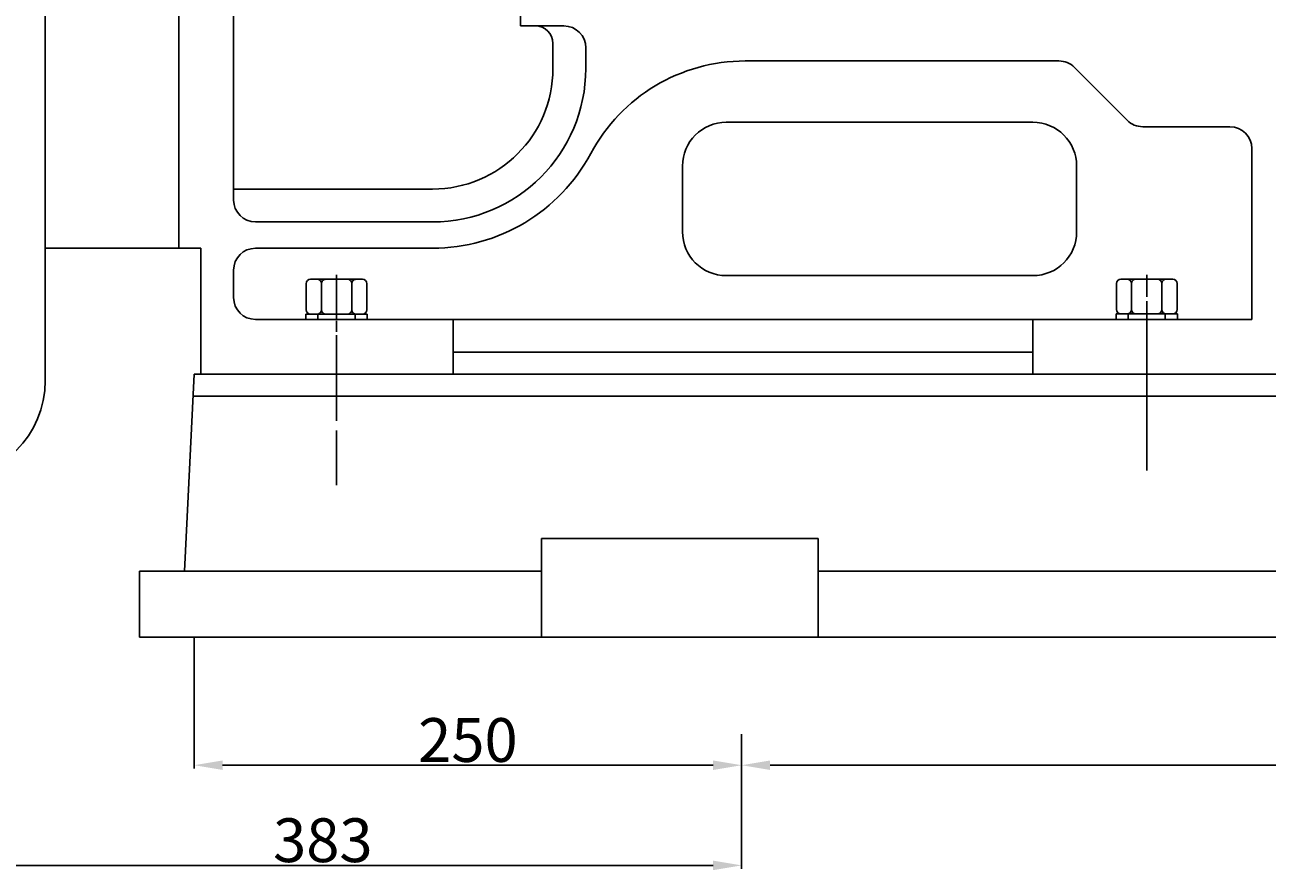
# Model space of a CAD drawing. Extents: x 70693 to 73564, y -4867 to -2792.
# Drawn here: x 71125 to 71693, y -3815 to -3429 of the extents above; entities that cross this region are included whole.
import ezdxf

# ---------------------------------------------------------------- set-up
doc = ezdxf.new("R2010")
doc.units = 0
doc.header["$MEASUREMENT"] = 0
doc.linetypes.add('CENTER', pattern=[2, 1.25, -0.25, 0.25, -0.25])
doc.layers.get('DEFPOINTS').update_dxf_attribs({"linetype": 'CONTINUOUS'})
for name, color, linetype in [('01', 7, 'CONTINUOUS'), ('1', 7, 'CONTINUOUS'), ('2', 1, 'CONTINUOUS'), ('5', 4, 'CENTER')]:
    doc.layers.add(name, color=color, linetype=linetype)
doc.styles.get("Standard").update_dxf_attribs({"font": 'txt.shx', "width": 0.65, "height": 7})
doc.styles.add('样式 3', font='txt.shx', dxfattribs={"width": 0.65, "height": 20})
doc.dimstyles.get("Standard").update_dxf_attribs({"dimtxt": 3.5, "dimasz": 3.5, "dimexe": 1.5, "dimexo": 0, "dimgap": 1.5, "dimtad": 1, "dimdec": 0, "dimzin": 0, "dimdsep": 46, "dimtxsty": 'Standard', "dimcen": 0, "dimclrd": 256, "dimclre": 256, "dimclrt": 256, "dimadec": 0, "dimazin": 0, "dimtfac": 1, "dimtdec": 0, "dimtmove": 2, "dimatfit": 3, "dimfxl": 0, "dimtolj": 1, "dimtzin": 0, "dimarcsym": 0})

# ---------------------------------------------------------------- blocks, each defined once
blk = doc.blocks.new('A$C57C22CCC')
at = {"layer": '1'}
for p, q in [((2.24, 28), (2.24, 14)), ((2.24, 28), (4.74, 28)), ((4.74, 28), (4.74, 14)), ((2.24, 22.5), (4.74, 22.5)), ((2.24, 0), (2.24, 14)), ((4.74, 0), (4.74, 14)), ((2.24, 5.5), (4.74, 5.5)), ((2.24, 0), (4.74, 0))]:
    blk.add_line(p, q, dxfattribs=at)
at = {"layer": '5'}
blk.add_line((0, 14), (8.61, 14), dxfattribs=at)
blk = doc.blocks.new('A$C54425A7C')
at = {"layer": '1'}
for p, q in [((2.42, 25.71), (2.42, 2)), ((4.42, 27.71), (16.32, 27.71)), ((18.32, 25.71), (18.32, 2)), ((16.32, 20.78), (4.42, 20.78)), ((16.32, 6.93), (4.42, 6.93)), ((4.42, 0), (16.32, 0))]:
    blk.add_line(p, q, dxfattribs=at)
for centre, start, end in [((4.42, 25.71), 90, 180), ((4.42, 22.78), 180, 270), ((16.32, 25.71), 0, 90), ((16.32, 22.78), 270, 360), ((4.42, 18.78), 90, 180), ((16.32, 18.78), 360, 90), ((4.42, 8.93), 180, 270), ((4.42, 4.93), 90, 180), ((16.32, 8.93), 270, 360), ((16.32, 4.93), 360, 90), ((4.42, 2), 180, 270), ((16.32, 2), 270, 360)]:
    blk.add_arc(centre, 2, start, end, dxfattribs=at)
at = {"layer": '5', "ltscale": 8}
blk.add_line((20.3, 13.86), (0, 13.86), dxfattribs=at)
blk = doc.blocks.new('*D124')
at = {"layer": '1', "color": 1, "lineweight": -2, "transparency": 16777216}
for p, q in [((71202.5, -3708.63), (71202.5, -3768.66)), ((71452.5, -3752.91), (71452.5, -3768.66)), ((71215.5, -3767.16), (71439.5, -3767.16))]:
    blk.add_line(p, q, dxfattribs=at)
at = {"layer": '1', "color": 1, "transparency": 16777216}
for points in [[(71215.5, -3764.99), (71215.5, -3769.33), (71202.5, -3767.16)], [(71439.5, -3764.99), (71439.5, -3769.33), (71452.5, -3767.16)]]:
    blk.add_solid(points, dxfattribs=at)
at = {"layer": 'DEFPOINTS', "color": 0, "transparency": 16777216}
for p in [(71202.5, -3708.63), (71452.5, -3752.91), (71452.5, -3767.16)]:
    blk.add_point(p, dxfattribs=at)
at = {"layer": '1', "transparency": 16777216, "insert": (71327.5, -3755.66), "char_height": 20, "attachment_point": 5, "style": '样式 3'}
blk.add_mtext('\\A1;250', dxfattribs=at)
blk = doc.blocks.new('*D125')
at = {"layer": '1', "color": 1, "lineweight": -2, "transparency": 16777216}
for p, q in [((71452.5, -3752.91), (71452.5, -3768.66)), ((72302.5, -3750.58), (72302.5, -3768.66)), ((71465.5, -3767.16), (72289.5, -3767.16))]:
    blk.add_line(p, q, dxfattribs=at)
at = {"layer": '1', "color": 1, "transparency": 16777216}
for points in [[(71465.5, -3764.99), (71465.5, -3769.33), (71452.5, -3767.16)], [(72289.5, -3764.99), (72289.5, -3769.33), (72302.5, -3767.16)]]:
    blk.add_solid(points, dxfattribs=at)
at = {"layer": 'DEFPOINTS', "color": 0, "transparency": 16777216}
for p in [(71452.5, -3752.91), (72302.5, -3750.58), (72302.5, -3767.16)]:
    blk.add_point(p, dxfattribs=at)
at = {"layer": '1', "transparency": 16777216, "insert": (71877.5, -3755.66), "char_height": 20, "attachment_point": 5, "style": '样式 3'}
blk.add_mtext('\\A1;850', dxfattribs=at)
blk = doc.blocks.new('*D137')
at = {"layer": '1', "color": 1, "lineweight": -2, "transparency": 16777216}
for p, q in [((71070, -3646.17), (71070, -3814.4)), ((71452.5, -3752.91), (71452.5, -3814.4)), ((71083, -3812.9), (71439.5, -3812.9))]:
    blk.add_line(p, q, dxfattribs=at)
at = {"layer": '1', "color": 1, "transparency": 16777216}
for points in [[(71083, -3810.74), (71083, -3815.07), (71070, -3812.9)], [(71439.5, -3810.74), (71439.5, -3815.07), (71452.5, -3812.9)]]:
    blk.add_solid(points, dxfattribs=at)
at = {"layer": 'DEFPOINTS', "color": 0, "transparency": 16777216}
for p in [(71070, -3646.17), (71452.5, -3752.91), (71452.5, -3812.9)]:
    blk.add_point(p, dxfattribs=at)
at = {"layer": '1', "transparency": 16777216, "insert": (71261.25, -3801.4), "char_height": 20, "attachment_point": 5, "style": '样式 3'}
blk.add_mtext('\\A1;383', dxfattribs=at)
blk = doc.blocks.new('A$C369D7E10')
at = {"layer": '2'}
for p, q in [((460, 93.92), (460, 142.59)), ((90, 98.63), (90, 137.88)), ((20.5, 30), (25, 120)), ((545, 120), (25, 120)), ((852.5, 110), (24.5, 110)), ((183.67, 45), (183.67, 0)), ((309.9, 45), (183.67, 45)), ((309.9, 0), (309.9, 45)), ((0, 0), (0, 30)), ((0, 30), (183.67, 30)), ((309.9, 30), (1033.67, 30)), ((816.66, 0), (0, 0))]:
    blk.add_line(p, q, dxfattribs=at)

msp = doc.modelspace()

# ---------------------------------------------------------------- linework, layer by layer
at = {"layer": '01'}
for p, q in [((71195.5, -3338.63), (71195.5, -3531.13)), ((71220.5, -3509.13), (71220.5, -3338.63)), ((71351.5, -3338.63), (71351.5, -3429.63)), ((71351.5, -3429.63), (71371.33, -3429.63)), ((71366.33, -3449.13), (71366.33, -3437.63)), ((71381.33, -3449.13), (71381.33, -3439.63)), ((71454.13, -3445.63), (71597.39, -3445.63)), ((71604.46, -3448.56), (71628.6, -3472.71)), ((71585.5, -3473.63), (71445.5, -3473.63)), ((71635.67, -3475.63), (71675.5, -3475.63)), ((71195.5, -3531.13), (71195.5, -3488.63)), ((71685.5, -3485.63), (71685.5, -3563.63)), ((71425.5, -3493.63), (71425.5, -3523.63)), ((71605.5, -3493.63), (71605.5, -3523.63)), ((71311.33, -3504.13), (71220.5, -3504.13)), ((71311.33, -3519.13), (71230.5, -3519.13)), ((71205.5, -3531.13), (71195.5, -3531.13)), ((71205.5, -3531.13), (71205.5, -3588.63)), ((71311.33, -3531.13), (71230.5, -3531.13)), ((71220.5, -3541.13), (71220.5, -3553.63)), ((71585.5, -3543.63), (71445.5, -3543.63)), ((71685.5, -3563.63), (71230.5, -3563.63)), ((71320.79, -3588.63), (71320.79, -3563.63)), ((71585.44, -3563.63), (71585.44, -3588.63)), ((71585.44, -3578.63), (71320.79, -3578.63)), ((71320.79, -3588.63), (71205.5, -3588.63)), ((71700.5, -3588.63), (71585.44, -3588.63))]:
    msp.add_line(p, q, dxfattribs=at)
for centre, radius, start, end in [((71358.33, -3437.63), 8, 0, 90), ((71371.33, -3439.63), 10, 0, 90), ((71311.33, -3449.13), 70, 270, 0), ((71311.33, -3449.13), 55, 270, 0), ((71454.13, -3525.63), 80, 90, 151.8214), ((71597.39, -3455.63), 10, 45, 90), ((71445.5, -3493.63), 20, 90, 180), ((71585.5, -3493.63), 20, 0, 90), ((71635.67, -3465.63), 10, 225, 270), ((71675.5, -3485.63), 10, 0, 90), ((71311.33, -3449.13), 82, 270, 331.8214), ((71230.5, -3509.13), 10, 180, 270), ((71445.5, -3523.63), 20, 180, 270), ((71585.5, -3523.63), 20, 270, 0), ((71230.5, -3541.13), 10, 90, 180), ((71230.5, -3553.63), 10, 180, 270)]:
    msp.add_arc(centre, radius, start, end, dxfattribs=at)
at = {"layer": '1', "ltscale": 50}
for p, q in [((71134.5, -3591.56), (71134.5, -3338.63)), ((71195.5, -3531.13), (71134.5, -3531.13))]:
    msp.add_line(p, q, dxfattribs=at)
msp.add_arc((71089.5, -3591.56), 45, 270, 0, dxfattribs=at)
at = {"layer": '5', "ltscale": 20}
for p, q in [((71267.5, -3639.31), (71267.5, -3543.34)), ((71637.5, -3632.67), (71637.5, -3543.26))]:
    msp.add_line(p, q, dxfattribs=at)

# ---------------------------------------------------------------- block references
at = {"layer": '2'}
msp.add_blockref('A$C369D7E10', (71177.5, -3708.63), dxfattribs=at)
at = {"layer": '2', "rotation": 90}
for name, p in [('A$C54425A7C', (71281.36, -3563.63)), ('A$C54425A7C', (71651.36, -3563.56)), ('A$C57C22CCC', (71281.5, -3565.95)), ('A$C57C22CCC', (71281.5, -3565.95)), ('A$C57C22CCC', (71651.5, -3565.88)), ('A$C57C22CCC', (71651.5, -3565.88))]:
    msp.add_blockref(name, p, dxfattribs=at)

# ---------------------------------------------------------------- dimensions: what is measured, and where the dimension line sits
at = {"layer": '1'}
for base, p1, p2, picture, middle in [((71452.50291039, -3812.90371185), (71070.00291039, -3646.17157223), (71452.50291039, -3752.91487599), '*D137', (71261.25291039, -3801.40371185)), ((71452.5, -3767.16), (71202.5, -3708.63), (71452.5, -3752.91), '*D124', (71327.5, -3755.66)), ((72302.5, -3767.16), (71452.5, -3752.91), (72302.5, -3750.58), '*D125', (71877.5, -3755.66))]:
    dim = msp.add_linear_dim(base=base, p1=p1, p2=p2, dimstyle='Standard', override={"dimasz": 13, "dimtxsty": '样式 3', "dimclrd": 1, "dimclre": 1}, dxfattribs=at)
    dim.commit()
    dim.dimension.update_dxf_attribs({"geometry": picture, "text_midpoint": middle})

doc.saveas('drawing.dxf')
